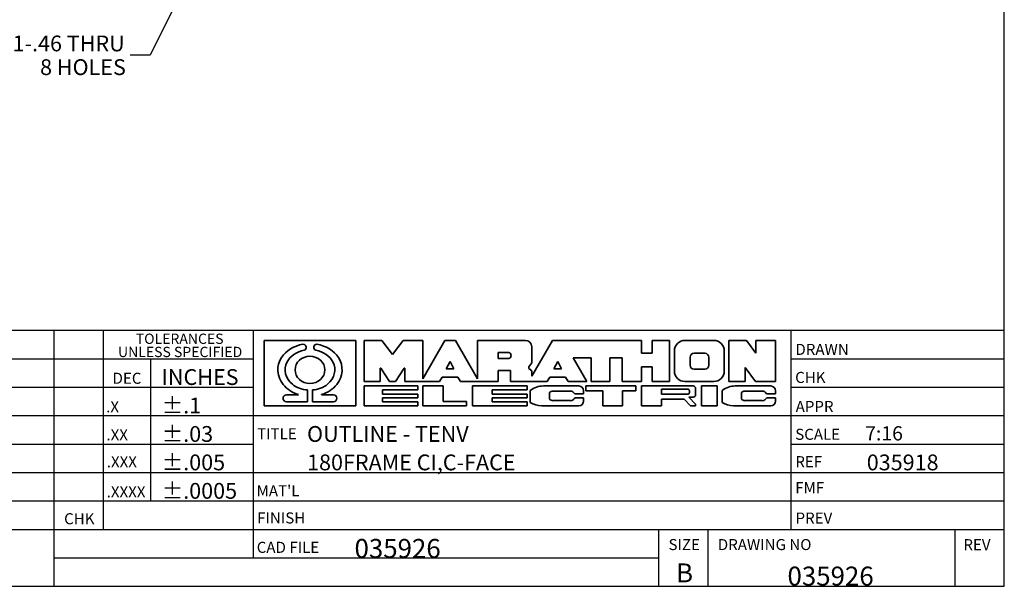
# Model space of a CAD drawing. Units: inches. Extents: x 0.2 to 16.8, y 0.2 to 10.8.
# Drawn here: x 10.5 to 16.8, y 0.2 to 3.8 of the extents above; entities that cross this region are included whole.
import ezdxf

# ---------------------------------------------------------------- set-up
doc = ezdxf.new("R2010")
doc.units = ezdxf.units.IN
doc.header["$MEASUREMENT"] = 0
doc.layers.add('BORDER', color=7, linetype='Continuous', lineweight=25)
doc.layers.add('BORDER_PROP', color=5, linetype='Continuous')
doc.layers.add('DIMENSION', color=5, linetype='Continuous')
doc.styles.add('SLDTEXTSTYLE0', font='TXT', dxfattribs={"width": 0.605})
doc.dimstyles.new('SLDDIMSTYLE7', dxfattribs={"dimtxt": 0.18, "dimasz": 0.1, "dimexe": 0, "dimexo": 0.0625, "dimgap": 0, "dimtad": 0, "dimtih": 1, "dimtoh": 1, "dimdec": 0, "dimrnd": 1e-09, "dimzin": 0, "dimdsep": 46, "dimtxsty": 'Standard', "dimsah": 1, "dimcen": 0.09, "dimadec": 0, "dimazin": 0, "dimtfac": 0.1, "dimtdec": 0, "dimtofl": 0, "dimtmove": 0, "dimatfit": 3, "dimfxl": 1, "dimfrac": 2, "dimtolj": 1, "dimtzin": 0, "dimarcsym": 0})

# ---------------------------------------------------------------- blocks, each defined once
blk = doc.blocks.new('Marathon Logo')
at = {"color": 7, "linetype": 'Continuous', "lineweight": 35}
for p, q in [((-4.6808, 1.5557), (-4.6808, 1.1419)), ((-4.6808, 1.5557), (-4.1026, 1.5557)), ((-4.1026, 1.5557), (-4.1026, 1.1419)), ((-4.0488, 1.5557), (-4.0488, 1.2956)), ((-4.0488, 1.5557), (-3.9366, 1.5557)), ((-3.8695, 1.4667), (-3.9366, 1.5557)), ((-3.8695, 1.4667), (-3.8024, 1.5557)), ((-3.8024, 1.5557), (-3.6788, 1.5557)), ((-3.6788, 1.5557), (-3.6788, 1.3135)), ((-3.6788, 1.3135), (-3.539, 1.5557)), ((-3.539, 1.5557), (-3.4722, 1.5557)), ((-3.3324, 1.3135), (-3.4722, 1.5557)), ((-3.3324, 1.5557), (-3.0286, 1.5557)), ((-3.3324, 1.5557), (-3.3324, 1.3135)), ((-2.989, 1.3292), (-2.8582, 1.5557)), ((-2.989, 1.5161), (-2.989, 1.4141)), ((-2.8582, 1.5557), (-2.2944, 1.5557)), ((-2.2944, 1.5557), (-2.2944, 1.4749)), ((-2.2283, 1.5557), (-2.2283, 1.4749)), ((-2.2283, 1.5557), (-2.1171, 1.5557)), ((-2.1171, 1.5557), (-2.1171, 1.2956)), ((-2.0199, 1.5557), (-1.8381, 1.5557)), ((-1.7419, 1.5557), (-1.7419, 1.2956)), ((-1.7419, 1.5557), (-1.6296, 1.5557)), ((-1.5707, 1.476), (-1.6296, 1.5557)), ((-1.5707, 1.5557), (-1.5707, 1.476)), ((-1.5707, 1.5557), (-1.447, 1.5557)), ((-1.447, 1.5557), (-1.447, 1.2956)), ((-3.202, 1.4793), (-3.202, 1.4406)), ((-3.202, 1.4793), (-3.1347, 1.4793)), ((-3.202, 1.4406), (-3.1347, 1.4406)), ((-2.6412, 1.2956), (-2.7275, 1.445)), ((-2.7275, 1.445), (-2.6122, 1.445)), ((-2.6122, 1.445), (-2.6122, 1.2956)), ((-2.4954, 1.445), (-2.4169, 1.445)), ((-2.4954, 1.445), (-2.4954, 1.2956)), ((-2.4169, 1.445), (-2.4169, 1.2956)), ((-2.2944, 1.4749), (-2.2283, 1.4749)), ((-2.0868, 1.4888), (-2.0868, 1.3625)), ((-1.9874, 1.4492), (-1.9874, 1.399)), ((-1.9617, 1.4749), (-1.8945, 1.4749)), ((-1.8687, 1.4492), (-1.8687, 1.399)), ((-1.7711, 1.4888), (-1.7711, 1.3625)), ((-3.947, 1.2956), (-3.947, 1.3809)), ((-3.947, 1.3809), (-3.9433, 1.3809)), ((-3.8883, 1.2956), (-3.9433, 1.3809)), ((-3.8515, 1.2956), (-3.7957, 1.3809)), ((-3.7919, 1.3809), (-3.7957, 1.3809)), ((-3.7919, 1.2956), (-3.7919, 1.3809)), ((-3.5302, 1.3754), (-3.5056, 1.4234)), ((-3.5302, 1.3754), (-3.481, 1.3754)), ((-3.481, 1.3754), (-3.5056, 1.4234)), ((-2.989, 1.4141), (-3.0072, 1.3896)), ((-3.0072, 1.3896), (-3.0072, 1.3775)), ((-3.0072, 1.3775), (-2.989, 1.3627)), ((-2.8494, 1.3754), (-2.8248, 1.4234)), ((-2.8494, 1.3754), (-2.8002, 1.3754)), ((-2.8002, 1.3754), (-2.8248, 1.4234)), ((-2.2944, 1.389), (-2.2283, 1.389)), ((-2.2944, 1.389), (-2.2944, 1.2956)), ((-2.2283, 1.389), (-2.2283, 1.2956)), ((-1.9617, 1.3733), (-1.8945, 1.3733)), ((-1.5728, 1.2956), (-1.6381, 1.3841)), ((-1.6381, 1.2956), (-1.6381, 1.3841)), ((-3.5714, 1.2956), (-3.5556, 1.3229)), ((-3.5556, 1.3229), (-3.4556, 1.3229)), ((-3.4398, 1.2956), (-3.4556, 1.3229)), ((-3.202, 1.366), (-3.202, 1.2956)), ((-3.202, 1.366), (-3.1229, 1.366)), ((-3.1229, 1.2956), (-3.1229, 1.366)), ((-2.989, 1.3627), (-2.989, 1.3292)), ((-2.8906, 1.2956), (-2.8748, 1.3229)), ((-2.8748, 1.3229), (-2.7749, 1.3229)), ((-2.7591, 1.2956), (-2.7749, 1.3229)), ((-4.0488, 1.2956), (-3.947, 1.2956)), ((-4.0488, 1.2675), (-3.7098, 1.2675)), ((-4.0488, 1.2675), (-4.0488, 1.1419)), ((-3.8883, 1.2956), (-3.8515, 1.2956)), ((-3.7919, 1.2956), (-3.5714, 1.2956)), ((-3.7098, 1.2428), (-3.7098, 1.2675)), ((-3.6788, 1.2675), (-3.6788, 1.1419)), ((-3.6788, 1.2675), (-3.5487, 1.2675)), ((-3.5487, 1.2675), (-3.5487, 1.1701)), ((-3.4398, 1.2956), (-3.202, 1.2956)), ((-3.3632, 1.2675), (-3.0179, 1.2675)), ((-3.3632, 1.1419), (-3.3632, 1.2675)), ((-3.1229, 1.2956), (-2.8906, 1.2956)), ((-3.1111, 1.2956), (-2.8906, 1.2956)), ((-3.0179, 1.2428), (-3.0179, 1.2675)), ((-2.9152, 1.2675), (-2.6911, 1.2675)), ((-2.7591, 1.2956), (-2.6465, 1.2956)), ((-2.7591, 1.2956), (-2.6412, 1.2956)), ((-2.6465, 1.2675), (-2.3296, 1.2675)), ((-2.6465, 1.236), (-2.6465, 1.2675)), ((-2.6122, 1.2956), (-2.4954, 1.2956)), ((-2.6122, 1.2956), (-2.4954, 1.2956)), ((-2.4169, 1.2956), (-2.2944, 1.2956)), ((-2.4169, 1.2956), (-2.2944, 1.2956)), ((-2.3296, 1.236), (-2.3296, 1.2675)), ((-2.2952, 1.2675), (-1.968, 1.2675)), ((-2.2952, 1.1419), (-2.2952, 1.2675)), ((-2.2283, 1.2956), (-2.1171, 1.2956)), ((-2.2283, 1.2956), (-2.1171, 1.2956)), ((-2.0003, 1.2469), (-2.1688, 1.2469)), ((-2.1688, 1.216), (-2.1688, 1.2469)), ((-2.0199, 1.2956), (-1.8381, 1.2956)), ((-2.0199, 1.2956), (-1.8381, 1.2956)), ((-1.9528, 1.2121), (-1.9528, 1.2523)), ((-1.9149, 1.1419), (-1.9149, 1.2675)), ((-1.9149, 1.2675), (-1.8165, 1.2675)), ((-1.8165, 1.1419), (-1.8165, 1.2675)), ((-1.7419, 1.2956), (-1.6381, 1.2956)), ((-1.7419, 1.2956), (-1.6381, 1.2956)), ((-1.7014, 1.2675), (-1.4773, 1.2675)), ((-1.5728, 1.2956), (-1.447, 1.2956)), ((-1.5728, 1.2956), (-1.447, 1.2956)), ((-4.465, 1.2121), (-4.5401, 1.2121)), ((-4.4069, 1.2421), (-4.4069, 1.1681)), ((-4.3765, 1.2421), (-4.3765, 1.1681)), ((-4.3185, 1.2121), (-4.3185, 1.2138)), ((-4.3185, 1.2121), (-4.2434, 1.2121)), ((-3.9322, 1.2428), (-3.7098, 1.2428)), ((-3.9322, 1.2159), (-3.9322, 1.2428)), ((-3.9322, 1.2159), (-3.7098, 1.2159)), ((-3.9322, 1.1935), (-3.7098, 1.1935)), ((-3.9322, 1.1666), (-3.9322, 1.1935)), ((-3.7098, 1.1935), (-3.7098, 1.2159)), ((-3.2402, 1.2428), (-3.0179, 1.2428)), ((-3.2402, 1.2159), (-3.2402, 1.2428)), ((-3.2402, 1.2159), (-3.0179, 1.2159)), ((-3.2402, 1.1666), (-3.2402, 1.1935)), ((-3.2402, 1.1935), (-3.0179, 1.1935)), ((-3.0179, 1.1935), (-3.0179, 1.2159)), ((-2.9986, 1.1629), (-2.9986, 1.239)), ((-2.8764, 1.1843), (-2.8764, 1.2254)), ((-2.8542, 1.2351), (-2.7446, 1.2351)), ((-2.6609, 1.2175), (-2.7171, 1.2175)), ((-2.6609, 1.1928), (-2.7168, 1.1928)), ((-2.6609, 1.2372), (-2.6609, 1.2175)), ((-2.6609, 1.1928), (-2.6609, 1.1722)), ((-2.5388, 1.236), (-2.6465, 1.236)), ((-2.5388, 1.1419), (-2.5388, 1.236)), ((-2.4155, 1.1419), (-2.4155, 1.236)), ((-2.3296, 1.236), (-2.4155, 1.236)), ((-2.1688, 1.216), (-2.0003, 1.216)), ((-2.1688, 1.1851), (-2.0249, 1.1851)), ((-2.1688, 1.1419), (-2.1688, 1.1851)), ((-1.9844, 1.1419), (-2.0249, 1.1851)), ((-1.9528, 1.1526), (-1.9944, 1.1969)), ((-1.9944, 1.1969), (-1.968, 1.1969)), ((-1.7848, 1.1629), (-1.7848, 1.239)), ((-1.6626, 1.1843), (-1.6626, 1.2254)), ((-1.6404, 1.2351), (-1.5308, 1.2351)), ((-1.447, 1.2175), (-1.5033, 1.2175)), ((-1.447, 1.1928), (-1.503, 1.1928)), ((-1.447, 1.2372), (-1.447, 1.2175)), ((-1.447, 1.1928), (-1.447, 1.1722)), ((-4.1026, 1.1419), (-4.6808, 1.1419)), ((-4.4069, 1.1681), (-4.5401, 1.1681)), ((-4.3765, 1.1681), (-4.2434, 1.1681)), ((-3.7098, 1.1419), (-4.0488, 1.1419)), ((-3.9322, 1.1666), (-3.7098, 1.1666)), ((-3.7098, 1.1419), (-3.7098, 1.1666)), ((-3.4024, 1.1419), (-3.6788, 1.1419)), ((-3.5487, 1.1701), (-3.4024, 1.1701)), ((-3.4024, 1.1419), (-3.4024, 1.1701)), ((-3.0179, 1.1419), (-3.3632, 1.1419)), ((-3.2402, 1.1666), (-3.0179, 1.1666)), ((-3.0179, 1.1419), (-3.0179, 1.1666)), ((-2.6911, 1.1419), (-2.9261, 1.1419)), ((-2.7446, 1.1746), (-2.8542, 1.1746)), ((-2.4155, 1.1419), (-2.5388, 1.1419)), ((-2.1688, 1.1419), (-2.2952, 1.1419)), ((-1.9528, 1.1419), (-1.9844, 1.1419)), ((-1.9528, 1.1419), (-1.9528, 1.1526)), ((-1.8165, 1.1419), (-1.9149, 1.1419)), ((-1.4773, 1.1419), (-1.7122, 1.1419)), ((-1.5308, 1.1746), (-1.6404, 1.1746))]:
    blk.add_line(p, q, dxfattribs=at)
for centre, radius, start, end in [((-4.4357, 1.512), 0.0198, 290.32372, 91.07583), ((-4.3477, 1.512), 0.0198, 88.92417, 249.67628), ((-3.0286, 1.5161), 0.0396, 0, 90), ((-2.0199, 1.4888), 0.0669, 90, 180), ((-1.8381, 1.4888), 0.0669, 0, 90), ((-3.1389, 1.4599), 0.0198, 282.16759, 77.83241), ((-1.9617, 1.4492), 0.0257, 90, 180), ((-1.8945, 1.4492), 0.0257, 0, 90), ((-1.9617, 1.399), 0.0257, 180, 270), ((-1.8945, 1.399), 0.0257, 270, 0), ((-2.0199, 1.3625), 0.0669, 180, 270), ((-1.8381, 1.3625), 0.0669, 270, 0), ((-2.9152, 1.1312), 0.1363, 90, 127.75115), ((-2.6911, 1.2372), 0.0302, 0, 90), ((-2.0073, 1.2314), 0.017, 294.17433, 65.82567), ((-1.968, 1.2523), 0.0152, 0, 90), ((-1.7014, 1.1312), 0.1363, 90, 127.75115), ((-1.4773, 1.2372), 0.0302, 0, 90), ((-4.5401, 1.1901), 0.022, 90, 270), ((-4.2434, 1.1901), 0.022, 270, 90), ((-2.8542, 1.2048), 0.0303, 90, 137.24047), ((-2.8542, 1.2048), 0.0303, 222.75953, 270), ((-2.7446, 1.2048), 0.0303, 24.78833, 90), ((-2.7446, 1.2048), 0.0303, 270, 336.58401), ((-1.968, 1.2121), 0.0152, 270, 0), ((-1.6404, 1.2048), 0.0303, 90, 137.24047), ((-1.6404, 1.2048), 0.0303, 222.75953, 270), ((-1.5308, 1.2048), 0.0303, 24.78833, 90), ((-1.5308, 1.2048), 0.0303, 270, 336.58401), ((-2.9261, 1.2782), 0.1363, 237.82352, 270), ((-2.6911, 1.1722), 0.0302, 270, 0), ((-1.7122, 1.2782), 0.1363, 237.82352, 270), ((-1.4773, 1.1722), 0.0302, 270, 0)]:
    blk.add_arc(centre, radius, start, end, dxfattribs=at)
blk.add_ellipse((-4.3917, 1.3692), major_axis=(0.0941, 0), ratio=0.912698, dxfattribs=at)
for points, knots in [([(-4.465, 1.2137), (-4.5036, 1.226), (-4.5378, 1.2479), (-4.6017, 1.3262), (-4.6064, 1.3953), (-4.5434, 1.4904), (-4.4929, 1.5216), (-4.4361, 1.5319)], [5.081683, 5.081683, 5.081683, 5.081683, 5.694077, 5.694077, 6.773981, 6.773981, 7.633563, 7.633563, 7.633563, 7.633563]), ([(-4.3185, 1.2137), (-4.2798, 1.226), (-4.2456, 1.2479), (-4.1818, 1.3262), (-4.177, 1.3953), (-4.24, 1.4904), (-4.2906, 1.5216), (-4.3474, 1.5319)], [5.081683, 5.081683, 5.081683, 5.081683, 5.694077, 5.694077, 6.773981, 6.773981, 7.633563, 7.633563, 7.633563, 7.633563]), ([(-4.4069, 1.2421), (-4.4429, 1.2449), (-4.4776, 1.2582), (-4.5476, 1.3148), (-4.5613, 1.3729), (-4.5175, 1.4557), (-4.4763, 1.4841), (-4.4288, 1.4934)], [-1.474495, -1.474495, -1.474495, -1.474495, -0.788132, -0.788132, 0.406368, 0.406368, 1.334105, 1.334105, 1.334105, 1.334105]), ([(-4.3765, 1.2421), (-4.3405, 1.2449), (-4.3059, 1.2582), (-4.2359, 1.3148), (-4.2221, 1.3729), (-4.2659, 1.4557), (-4.3071, 1.4841), (-4.3546, 1.4934)], [-1.474495, -1.474495, -1.474495, -1.474495, -0.788132, -0.788132, 0.406368, 0.406368, 1.334105, 1.334105, 1.334105, 1.334105])]:
    blk.add_open_spline(points, degree=3, knots=knots, dxfattribs=at)
blk = doc.blocks.new('SW_NOTE_0')
at = {"layer": 'DIMENSION', "color": 0, "char_height": 0.1, "attachment_point": 3, "style": 'SLDTEXTSTYLE0'}
for s, insert in [('%%c', (-0.8594, 0.1242)), ('.41-.46 THRU', (-0.0354, 0.1242)), ('8 HOLES', (-0.0279, -0.0258))]:
    blk.add_mtext(s, dxfattribs=dict(at, insert=insert))

msp = doc.modelspace()

# ---------------------------------------------------------------- linework, layer by layer
at = {"layer": 'BORDER'}
for p, q in [((16.75, 0.25), (16.75, 10.75)), ((6.25, 1.87), (16.75, 1.87)), ((10.7375, 1.87), (10.7375, 0.25)), ((11.05, 1.87), (11.05, 0.61)), ((12, 1.87), (12, 0.43)), ((15.4, 1.87), (15.4, 0.61)), ((6.25, 1.69), (12, 1.69)), ((11.35, 1.69), (11.35, 0.79)), ((15.4, 1.69), (16.75, 1.69)), ((6.25, 1.51), (12, 1.51)), ((15.4, 1.51), (16.75, 1.51)), ((6.25, 1.33), (16.75, 1.33)), ((6.25, 1.15), (12, 1.15)), ((15.4, 1.15), (16.75, 1.15)), ((6.25, 0.97), (16.75, 0.97)), ((6.25, 0.79), (15.4, 0.79)), ((15.4, 0.79), (16.75, 0.79)), ((6.25, 0.61), (16.75, 0.61)), ((14.5625, 0.61), (14.5625, 0.25)), ((14.875, 0.61), (14.875, 0.25)), ((16.4375, 0.61), (16.4375, 0.25)), ((10.7375, 0.43), (14.5625, 0.43)), ((0.25, 0.25), (16.75, 0.25))]:
    msp.add_line(p, q, dxfattribs=at)

# ---------------------------------------------------------------- block references
at = {"color": 7, "linetype": 'Continuous'}
msp.add_blockref('Marathon Logo', (16.75, 0.25), dxfattribs=at)
at = {"layer": 'DIMENSION'}
msp.add_blockref('SW_NOTE_0', (11.221634, 3.610494), dxfattribs=at)

# ---------------------------------------------------------------- texts
at = {"layer": 'BORDER', "style": 'SLDTEXTSTYLE0'}
for s, insert, char_height, attachment_point in [('TOLERANCES', (11.534034, 1.848684), 0.065, 2), ('UNLESS SPECIFIED', (11.537065, 1.765343), 0.065, 2), ('DRAWN', (15.42866, 1.783999), 0.07, 1), ('DEC', (11.109668, 1.601401), 0.07, 1), ('CHK', (15.426972, 1.606594), 0.07, 1), ('.X', (11.069253, 1.420553), 0.07, 1), ('APPR', (15.430262, 1.422459), 0.07, 1), ('TITLE', (12.023882, 1.25049), 0.07, 1), ('SCALE', (15.427564, 1.24684), 0.07, 1), ('7:16', (15.869987, 1.26294), 0.09, 1), ('.XX', (11.07092, 1.243547), 0.07, 1), ('.XXX', (11.073003, 1.072733), 0.07, 1), ('REF', (15.428077, 1.073503), 0.07, 1), ('.XXXX', (11.072409, 0.882933), 0.07, 1), ("MAT'L", (12.02075, 0.889195), 0.07, 1), ('FMF', (15.427753, 0.909178), 0.07, 1), ('CHK', (10.803167, 0.71251), 0.07, 1), ('FINISH', (12.024342, 0.717585), 0.07, 1), ('PREV', (15.42946, 0.71695), 0.07, 1), ('CAD FILE', (12.021563, 0.53157), 0.07, 1), ('SIZE', (14.625988, 0.549335), 0.07, 1), ('DRAWING NO', (14.937889, 0.549112), 0.07, 1), ('REV', (16.491071, 0.54835), 0.07, 1), ('B', (14.727723, 0.394762), 0.12, 2)]:
    msp.add_mtext(s, dxfattribs=dict(at, insert=insert, char_height=char_height, attachment_point=attachment_point))
at = {"layer": 'BORDER_PROP', "style": 'SLDTEXTSTYLE0'}
for s, insert, char_height, attachment_point in [('INCHES', (11.42, 1.623907), 0.1, 1), ('±.1', (11.42, 1.443907), 0.1, 1), ('±.03', (11.42, 1.263907), 0.1, 1), ('OUTLINE - TENV', (12.34, 1.263907), 0.1, 1), ('±.005', (11.42, 1.083907), 0.1, 1), ('180FRAME CI,C-FACE', (12.34, 1.083907), 0.1, 1), ('035918', (15.88, 1.083907), 0.1, 1), ('±.0005', (11.42, 0.903907), 0.1, 1), ('035926', (12.64, 0.549688), 0.12, 1), ('035926', (15.65125, 0.374688), 0.12, 2)]:
    msp.add_mtext(s, dxfattribs=dict(at, insert=insert, char_height=char_height, attachment_point=attachment_point))

# ---------------------------------------------------------------- leaders
at = {"layer": 'DIMENSION'}
msp.add_leader([(11.987612, 4.892141), (11.346634, 3.610494), (11.221634, 3.610494)], dimstyle='SLDDIMSTYLE7', dxfattribs=at)

doc.saveas('drawing.dxf')
